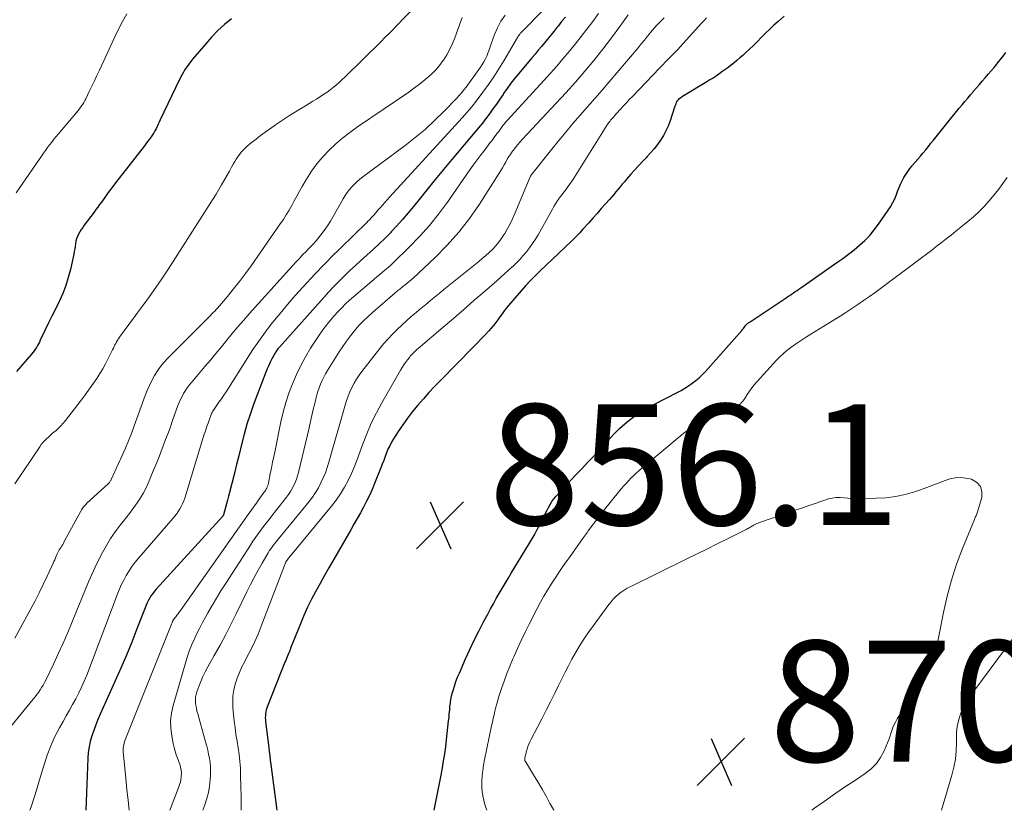
# Model space of a CAD drawing. Units: feet. Extents: x 2049992 to 2055000, y 550000 to 555000.
# Drawn here: x 2052183 to 2052346, y 550000 to 550131 of the extents above; entities that cross this region are included whole.
import ezdxf

# ---------------------------------------------------------------- set-up
doc = ezdxf.new("R2010")
doc.units = ezdxf.units.FT
doc.header["$LTSCALE"] = 100
doc.header["$MEASUREMENT"] = 0
for name, color, linetype, lineweight in [('CONTOUR INDEX', 32, 'Continuous', 25), ('CONTOUR INTERMEDIATE', 40, 'Continuous', 15), ('SPOT ELEVATION', 7, 'Continuous', 15)]:
    doc.layers.add(name, color=color, linetype=linetype, lineweight=lineweight)
doc.styles.add('slant', font='romans.shx', dxfattribs={"oblique": 14.999978})

# ---------------------------------------------------------------- blocks, each defined once
blk = doc.blocks.new('SPOT')
at = {"layer": 'SPOT ELEVATION', "lineweight": 25}
for p, q in [((-3.95, -3.95), (3.86, 3.85)), ((-1.67, 3.81), (1.74, -3.97))]:
    blk.add_line(p, q, dxfattribs=at)

msp = doc.modelspace()

# ---------------------------------------------------------------- linework, layer by layer
at = {"layer": 'CONTOUR INDEX', "flags": 128}
for points, elevation in [([(2052218.35, 550131.09), (2052217.2, 550130.14), (2052216.1, 550129.15), (2052215.06, 550128.09), (2052214.07, 550126.98), (2052211.91, 550124.4), (2052211.28, 550123.59), (2052210.69, 550122.74), (2052210.17, 550121.86), (2052209.69, 550120.94), (2052206.54, 550114.35), (2052206.37, 550113.99), (2052206.2, 550113.63), (2052206.03, 550113.27), (2052205.85, 550112.9), (2052205.67, 550112.55), (2052205.47, 550112.2), (2052205.25, 550111.87), (2052205.02, 550111.54), (2052204.98, 550111.47), (2052204.71, 550111.12), (2052204.44, 550110.77), (2052204.18, 550110.42), (2052203.91, 550110.07), (2052199.74, 550104.71), (2052199.14, 550103.92), (2052198.54, 550103.13), (2052197.94, 550102.33), (2052197.36, 550101.53), (2052196.79, 550100.74), (2052196.49, 550100.33), (2052196.19, 550099.92), (2052195.88, 550099.51), (2052195.58, 550099.1), (2052193.95, 550096.91), (2052193.7, 550096.56), (2052193.46, 550096.2), (2052193.24, 550095.83), (2052193.03, 550095.46), (2052192.85, 550095.07), (2052192.69, 550094.67), (2052192.59, 550094.26), (2052192.51, 550093.84), (2052192.45, 550093.41), (2052192.38, 550092.98), (2052192.3, 550092.55), (2052192.22, 550092.13), (2052191.66, 550089.58), (2052191.32, 550088.24), (2052190.91, 550086.92), (2052190.41, 550085.63), (2052189.84, 550084.37), (2052189.74, 550084.17), (2052189.18, 550083.02), (2052188.61, 550081.87), (2052188.05, 550080.72), (2052187.5, 550079.57), (2052186.68, 550077.87), (2052186.53, 550077.57), (2052186.37, 550077.27), (2052186.21, 550076.97), (2052186.03, 550076.68), (2052185.85, 550076.39), (2052185.66, 550076.11), (2052185.46, 550075.84), (2052185.24, 550075.58), (2052182.76, 550072.68)], 900), ([(2052273.65, 550131.39), (2052273.02, 550130.65), (2052272.42, 550129.9), (2052272.22, 550129.66), (2052271.72, 550129.03), (2052271.21, 550128.39), (2052270.7, 550127.76), (2052270.18, 550127.13), (2052269.66, 550126.51), (2052269.14, 550125.89), (2052268.62, 550125.26), (2052268.1, 550124.64), (2052265.94, 550122.07), (2052265.27, 550121.25), (2052264.63, 550120.42), (2052264.01, 550119.57), (2052263.4, 550118.71), (2052263.32, 550118.58), (2052262.76, 550117.77), (2052262.21, 550116.97), (2052261.64, 550116.18), (2052261.07, 550115.39), (2052260.48, 550114.6), (2052259.89, 550113.83), (2052259.27, 550113.07), (2052258.65, 550112.32), (2052254.81, 550107.78), (2052253.43, 550106.15), (2052252.07, 550104.5), (2052250.73, 550102.84), (2052249.4, 550101.17), (2052248.5, 550100.03), (2052247.61, 550098.94), (2052246.69, 550097.87), (2052245.75, 550096.82), (2052244.78, 550095.8), (2052244.66, 550095.67), (2052243.72, 550094.73), (2052242.78, 550093.81), (2052241.81, 550092.91), (2052240.83, 550092.02), (2052240.71, 550091.92), (2052239.78, 550091.09), (2052238.86, 550090.26), (2052237.95, 550089.41), (2052237.05, 550088.55), (2052236.17, 550087.67), (2052235.3, 550086.78), (2052234.45, 550085.88), (2052233.61, 550084.96), (2052226.27, 550076.7), (2052226.15, 550076.56), (2052226.04, 550076.42), (2052225.93, 550076.28), (2052225.82, 550076.13), (2052225.79, 550076.09), (2052225.7, 550075.96), (2052225.62, 550075.82), (2052225.53, 550075.69), (2052225.46, 550075.55), (2052225.04, 550074.76), (2052224.77, 550074.23), (2052224.51, 550073.68), (2052224.27, 550073.13), (2052224.04, 550072.57), (2052222.57, 550068.83), (2052221.97, 550067.21), (2052221.41, 550065.59), (2052220.91, 550063.94), (2052220.45, 550062.29), (2052220.02, 550060.62), (2052219.59, 550058.95), (2052219.17, 550057.28), (2052218.76, 550055.61), (2052218.02, 550052.63), (2052217.87, 550052.01), (2052217.71, 550051.39), (2052217.54, 550050.77), (2052217.36, 550050.16), (2052217.02, 550048.97), (2052217.01, 550048.95), (2052217.01, 550048.93), (2052217, 550048.91), (2052216.99, 550048.89), (2052216.94, 550048.81), (2052216.93, 550048.79), (2052216.91, 550048.77), (2052216.9, 550048.75), (2052216.89, 550048.74), (2052205.89, 550036.64), (2052205.6, 550036.3), (2052205.32, 550035.94), (2052205.06, 550035.57), (2052204.81, 550035.19), (2052204.59, 550034.8), (2052204.38, 550034.39), (2052204.2, 550033.98), (2052204.02, 550033.56), (2052202.68, 550030.04), (2052201.82, 550027.87), (2052200.94, 550025.7), (2052200.02, 550023.55), (2052199.08, 550021.42), (2052196.59, 550015.9), (2052196.21, 550015.02), (2052195.85, 550014.14), (2052195.52, 550013.24), (2052195.22, 550012.34), (2052194.96, 550011.42), (2052194.76, 550010.5), (2052194.63, 550009.56), (2052194.56, 550008.61), (2052194.23, 550000)], 880), ([(2052309.86, 550131.53), (2052308.88, 550130.67), (2052308.18, 550130.04), (2052307.48, 550129.39), (2052306.8, 550128.73), (2052306.13, 550128.05), (2052306.08, 550128), (2052305.44, 550127.34), (2052304.78, 550126.69), (2052304.12, 550126.05), (2052303.44, 550125.43), (2052303.02, 550125.04), (2052302.54, 550124.62), (2052302.06, 550124.2), (2052301.57, 550123.8), (2052301.07, 550123.41), (2052301, 550123.35), (2052300.52, 550123), (2052300.05, 550122.64), (2052299.56, 550122.3), (2052299.08, 550121.96), (2052298.59, 550121.62), (2052298.09, 550121.3), (2052297.59, 550120.98), (2052297.08, 550120.67), (2052293.04, 550118.22), (2052292.89, 550118.13), (2052292.74, 550118.03), (2052292.6, 550117.93), (2052292.45, 550117.83), (2052292.32, 550117.71), (2052292.2, 550117.59), (2052292.11, 550117.44), (2052292.03, 550117.29), (2052292.01, 550117.23), (2052291.93, 550117.04), (2052291.86, 550116.85), (2052291.79, 550116.65), (2052291.72, 550116.46), (2052290.98, 550114.18), (2052290.66, 550113.35), (2052290.3, 550112.53), (2052289.88, 550111.76), (2052289.41, 550111), (2052288.88, 550110.27), (2052288.34, 550109.57), (2052287.75, 550108.89), (2052287.15, 550108.23), (2052287, 550108.07), (2052286.36, 550107.4), (2052285.73, 550106.73), (2052285.11, 550106.04), (2052284.49, 550105.35), (2052283.78, 550104.54), (2052283.42, 550104.12), (2052283.07, 550103.71), (2052282.71, 550103.29), (2052282.37, 550102.86), (2052282.02, 550102.44), (2052281.66, 550102.02), (2052281.31, 550101.6), (2052280.94, 550101.19), (2052280.29, 550100.45), (2052279.59, 550099.67), (2052278.9, 550098.88), (2052278.2, 550098.1), (2052277.51, 550097.32), (2052276.49, 550096.18), (2052276.27, 550095.93), (2052276.04, 550095.68), (2052275.81, 550095.43), (2052275.58, 550095.19), (2052275.34, 550094.95), (2052275.1, 550094.71), (2052274.86, 550094.48), (2052274.62, 550094.24), (2052269.39, 550089.28), (2052268.6, 550088.5), (2052267.81, 550087.71), (2052267.06, 550086.88), (2052266.32, 550086.05), (2052264.24, 550083.63), (2052263.86, 550083.17), (2052263.5, 550082.71), (2052263.15, 550082.23), (2052262.81, 550081.74), (2052262.8, 550081.72), (2052262.46, 550081.25), (2052262.12, 550080.78), (2052261.75, 550080.33), (2052261.37, 550079.89), (2052260.94, 550079.41), (2052260.33, 550078.75), (2052259.71, 550078.09), (2052259.08, 550077.43), (2052258.45, 550076.78), (2052252.95, 550071.19), (2052251.99, 550070.2), (2052251.05, 550069.19), (2052250.13, 550068.17), (2052249.22, 550067.13), (2052249.2, 550067.11), (2052248.33, 550066.06), (2052247.49, 550064.98), (2052246.7, 550063.87), (2052245.94, 550062.73), (2052245.18, 550061.53), (2052244.84, 550060.97), (2052244.54, 550060.4), (2052244.26, 550059.81), (2052244.02, 550059.2), (2052243.79, 550058.59), (2052243.56, 550057.97), (2052243.32, 550057.36), (2052243.09, 550056.75), (2052242.05, 550054.13), (2052241.64, 550053.13), (2052241.2, 550052.15), (2052240.72, 550051.18), (2052240.21, 550050.23), (2052239.69, 550049.29), (2052239.16, 550048.34), (2052238.62, 550047.41), (2052238.09, 550046.47), (2052235.23, 550041.48), (2052234.49, 550040.19), (2052233.75, 550038.89), (2052233.02, 550037.59), (2052232.3, 550036.29), (2052231.61, 550034.97), (2052230.95, 550033.63), (2052230.33, 550032.28), (2052229.76, 550030.9), (2052228.14, 550026.87), (2052228.11, 550026.77), (2052228.07, 550026.67), (2052228.04, 550026.57), (2052228, 550026.47), (2052227.97, 550026.37), (2052227.94, 550026.27), (2052227.9, 550026.17), (2052227.86, 550026.07), (2052227.69, 550025.69), (2052227.57, 550025.4), (2052227.44, 550025.12), (2052227.32, 550024.83), (2052227.2, 550024.54), (2052224.29, 550017.25), (2052224.18, 550016.94), (2052224.08, 550016.62), (2052224.02, 550016.3), (2052223.97, 550015.97), (2052223.95, 550015.63), (2052223.94, 550015.3), (2052223.96, 550014.97), (2052223.99, 550014.64), (2052224.51, 550010.42), (2052224.6, 550009.72), (2052224.68, 550009.01), (2052224.77, 550008.31), (2052224.86, 550007.6), (2052225.84, 550000)], 860), ([(2052251.92, 550000), (2052252.63, 550003.63), (2052252.73, 550004.18), (2052252.84, 550004.73), (2052252.95, 550005.28), (2052253.05, 550005.83), (2052253.28, 550007.03), (2052253.48, 550008.18), (2052253.67, 550009.34), (2052253.83, 550010.5), (2052253.97, 550011.66), (2052254.3, 550014.8), (2052254.37, 550015.4), (2052254.42, 550015.99), (2052254.48, 550016.59), (2052254.53, 550017.19), (2052254.59, 550017.78), (2052254.68, 550018.37), (2052254.8, 550018.96), (2052254.95, 550019.54), (2052255.04, 550019.86), (2052255.26, 550020.59), (2052255.5, 550021.32), (2052255.78, 550022.03), (2052256.08, 550022.74), (2052257.12, 550025.08), (2052257.83, 550026.63), (2052258.56, 550028.17), (2052259.32, 550029.69), (2052260.1, 550031.21), (2052260.78, 550032.49), (2052261.24, 550033.35), (2052261.71, 550034.21), (2052262.18, 550035.06), (2052262.66, 550035.91), (2052263.15, 550036.75), (2052263.65, 550037.59), (2052264.15, 550038.42), (2052264.65, 550039.26), (2052267.54, 550043.96), (2052268.04, 550044.8), (2052268.53, 550045.64), (2052268.99, 550046.5), (2052269.44, 550047.37), (2052269.79, 550048.08), (2052270.05, 550048.6), (2052270.31, 550049.12), (2052270.57, 550049.63), (2052270.82, 550050.15), (2052271.1, 550050.66), (2052271.41, 550051.15), (2052271.75, 550051.61), (2052272.12, 550052.05), (2052272.66, 550052.65), (2052273.32, 550053.37), (2052273.98, 550054.09), (2052274.66, 550054.8), (2052275.33, 550055.51), (2052276.32, 550056.53), (2052277.38, 550057.64), (2052278.44, 550058.76), (2052279.48, 550059.9), (2052280.51, 550061.04), (2052280.98, 550061.58), (2052281.79, 550062.43), (2052282.63, 550063.26), (2052283.51, 550064.03), (2052284.43, 550064.77), (2052285.38, 550065.46), (2052286.36, 550066.12), (2052287.37, 550066.72), (2052288.41, 550067.28), (2052292.13, 550069.19), (2052292.79, 550069.54), (2052293.43, 550069.91), (2052294.05, 550070.31), (2052294.66, 550070.73), (2052295.24, 550071.18), (2052295.81, 550071.66), (2052296.34, 550072.17), (2052296.84, 550072.71), (2052302.85, 550079.48), (2052302.99, 550079.64), (2052303.12, 550079.81), (2052303.25, 550079.97), (2052303.37, 550080.14), (2052303.51, 550080.34), (2052303.56, 550080.41), (2052303.61, 550080.48), (2052303.67, 550080.54), (2052303.73, 550080.6), (2052303.8, 550080.66), (2052303.87, 550080.71), (2052303.94, 550080.76), (2052304.02, 550080.8), (2052304.05, 550080.82), (2052304.15, 550080.88), (2052304.24, 550080.93), (2052304.34, 550080.99), (2052304.43, 550081.05), (2052310.2, 550084.88), (2052310.5, 550085.09), (2052310.81, 550085.29), (2052311.11, 550085.5), (2052311.41, 550085.7), (2052311.71, 550085.91), (2052312.01, 550086.12), (2052312.31, 550086.33), (2052312.61, 550086.54), (2052318.62, 550090.73), (2052319.58, 550091.41), (2052320.53, 550092.12), (2052321.45, 550092.85), (2052322.36, 550093.61), (2052323.23, 550094.4), (2052324.05, 550095.24), (2052324.8, 550096.14), (2052325.51, 550097.08), (2052327.01, 550099.23), (2052327.46, 550099.94), (2052327.87, 550100.66), (2052328.23, 550101.41), (2052328.54, 550102.19), (2052328.71, 550102.64), (2052328.93, 550103.19), (2052329.16, 550103.74), (2052329.42, 550104.28), (2052329.7, 550104.81), (2052330.01, 550105.32), (2052330.33, 550105.82), (2052330.69, 550106.3), (2052331.07, 550106.76), (2052331.15, 550106.85), (2052331.58, 550107.35), (2052332.01, 550107.85), (2052332.43, 550108.35), (2052332.86, 550108.86), (2052332.88, 550108.89), (2052333.32, 550109.42), (2052333.75, 550109.95), (2052334.18, 550110.48), (2052334.61, 550111.01), (2052337.49, 550114.62), (2052337.95, 550115.19), (2052338.4, 550115.75), (2052338.87, 550116.31), (2052339.33, 550116.87), (2052339.8, 550117.43), (2052340.27, 550117.98), (2052340.74, 550118.53), (2052341.21, 550119.08), (2052341.23, 550119.1), (2052341.72, 550119.66), (2052342.21, 550120.22), (2052342.69, 550120.78), (2052343.18, 550121.34), (2052343.67, 550121.91), (2052344.15, 550122.47), (2052344.63, 550123.05), (2052345.1, 550123.62), (2052345.15, 550123.68), (2052345.64, 550124.29), (2052346.13, 550124.9), (2052346.61, 550125.52)], 860)]:
    msp.add_lwpolyline(points, dxfattribs=dict(at, elevation=elevation))
at = {"layer": 'CONTOUR INTERMEDIATE', "flags": 128}
for points, elevation in [([(2052252.35, 550136.92), (2052245.63, 550129.89), (2052245.01, 550129.25), (2052244.39, 550128.62), (2052243.76, 550127.99), (2052243.13, 550127.36), (2052237.15, 550121.47), (2052236.68, 550121.03), (2052236.21, 550120.59), (2052235.71, 550120.17), (2052235.21, 550119.76), (2052234.7, 550119.36), (2052234.18, 550118.98), (2052233.64, 550118.61), (2052233.1, 550118.26), (2052233, 550118.2), (2052232.4, 550117.82), (2052231.8, 550117.45), (2052231.19, 550117.08), (2052230.59, 550116.71), (2052228.13, 550115.19), (2052227.28, 550114.65), (2052226.44, 550114.1), (2052225.61, 550113.53), (2052224.78, 550112.96), (2052224.68, 550112.88), (2052223.92, 550112.32), (2052223.16, 550111.76), (2052222.41, 550111.18), (2052221.67, 550110.59), (2052220.94, 550110.01), (2052220.59, 550109.69), (2052220.25, 550109.37), (2052219.94, 550109.01), (2052219.65, 550108.64), (2052219.37, 550108.25), (2052219.11, 550107.86), (2052218.87, 550107.45), (2052218.63, 550107.04), (2052218.36, 550106.53), (2052217.99, 550105.87), (2052217.62, 550105.2), (2052217.24, 550104.53), (2052216.86, 550103.87), (2052216.71, 550103.62), (2052216.25, 550102.84), (2052215.78, 550102.06), (2052215.3, 550101.29), (2052214.82, 550100.52), (2052207.78, 550089.53), (2052206.8, 550088.05), (2052205.81, 550086.58), (2052204.78, 550085.13), (2052203.73, 550083.7), (2052202.7, 550082.33), (2052202.15, 550081.59), (2052201.61, 550080.85), (2052201.06, 550080.11), (2052200.52, 550079.36), (2052199.78, 550078.35), (2052199.61, 550078.11), (2052199.45, 550077.86), (2052199.31, 550077.61), (2052199.17, 550077.35), (2052199.04, 550077.08), (2052198.91, 550076.82), (2052198.78, 550076.56), (2052198.65, 550076.29), (2052197.94, 550074.83), (2052197.5, 550073.98), (2052197.05, 550073.15), (2052196.56, 550072.34), (2052196.04, 550071.54), (2052195.5, 550070.76), (2052194.96, 550069.98), (2052194.39, 550069.22), (2052193.82, 550068.46), (2052190.84, 550064.56), (2052190.47, 550064.11), (2052190.08, 550063.67), (2052189.66, 550063.26), (2052189.23, 550062.87), (2052188.99, 550062.67), (2052188.67, 550062.39), (2052188.34, 550062.1), (2052188.02, 550061.82), (2052187.71, 550061.52), (2052187.4, 550061.22), (2052187.12, 550060.9), (2052186.85, 550060.57), (2052186.6, 550060.22), (2052182.46, 550054.09)], 896), ([(2052273.8, 550136.52), (2052266.3, 550128.83), (2052266.28, 550128.81), (2052266.26, 550128.79), (2052266.25, 550128.78), (2052266.23, 550128.76), (2052266.17, 550128.68), (2052266.07, 550128.56), (2052266.04, 550128.53), (2052266.03, 550128.51), (2052266.02, 550128.5), (2052265.93, 550128.36), (2052265.87, 550128.28), (2052265.82, 550128.2), (2052265.77, 550128.11), (2052265.71, 550128.03), (2052263.44, 550124.16), (2052262.62, 550122.82), (2052261.78, 550121.5), (2052260.9, 550120.21), (2052259.99, 550118.93), (2052259.05, 550117.69), (2052258.07, 550116.46), (2052257.06, 550115.27), (2052256.02, 550114.09), (2052244.53, 550101.54), (2052244.14, 550101.1), (2052243.75, 550100.67), (2052243.36, 550100.23), (2052242.97, 550099.79), (2052242.66, 550099.44), (2052242.43, 550099.18), (2052242.2, 550098.92), (2052241.96, 550098.65), (2052241.73, 550098.39), (2052241.49, 550098.13), (2052241.25, 550097.88), (2052241, 550097.62), (2052240.75, 550097.38), (2052236.46, 550093.18), (2052235.91, 550092.64), (2052235.37, 550092.1), (2052234.82, 550091.56), (2052234.28, 550091.02), (2052233.75, 550090.47), (2052233.21, 550089.92), (2052232.69, 550089.37), (2052232.16, 550088.81), (2052230.19, 550086.69), (2052228.89, 550085.25), (2052227.62, 550083.8), (2052226.38, 550082.31), (2052225.16, 550080.81), (2052225.09, 550080.72), (2052223.95, 550079.23), (2052222.85, 550077.71), (2052221.79, 550076.16), (2052220.77, 550074.59), (2052217.84, 550069.94), (2052217.46, 550069.34), (2052217.07, 550068.75), (2052216.67, 550068.17), (2052216.27, 550067.59), (2052215.67, 550066.76), (2052215.56, 550066.6), (2052215.45, 550066.43), (2052215.35, 550066.27), (2052215.24, 550066.1), (2052215.15, 550065.92), (2052215.06, 550065.75), (2052214.98, 550065.56), (2052214.91, 550065.38), (2052214.59, 550064.48), (2052214.46, 550064.12), (2052214.33, 550063.76), (2052214.21, 550063.4), (2052214.08, 550063.03), (2052213.96, 550062.67), (2052213.84, 550062.31), (2052213.72, 550061.94), (2052213.61, 550061.58), (2052210.6, 550051.71), (2052210.44, 550051.24), (2052210.25, 550050.79), (2052210.03, 550050.34), (2052209.79, 550049.91), (2052209.52, 550049.49), (2052209.24, 550049.08), (2052208.93, 550048.69), (2052208.62, 550048.31), (2052202.98, 550041.82), (2052202.41, 550041.13), (2052201.88, 550040.42), (2052201.38, 550039.68), (2052200.92, 550038.92), (2052200.5, 550038.13), (2052200.1, 550037.33), (2052199.74, 550036.52), (2052199.4, 550035.69), (2052194.36, 550022.39), (2052193.96, 550021.39), (2052193.52, 550020.41), (2052193.05, 550019.44), (2052192.54, 550018.49), (2052192.02, 550017.55), (2052191.5, 550016.61), (2052190.97, 550015.66), (2052190.45, 550014.72), (2052189.87, 550013.68), (2052189.11, 550012.2), (2052188.42, 550010.69), (2052187.83, 550009.14), (2052187.3, 550007.56), (2052187.04, 550006.68), (2052186.43, 550004.64), (2052185.81, 550002.6), (2052185.16, 550000.57), (2052184.97, 550000)], 884), ([(2052263.66, 550131.73), (2052262.97, 550130.72), (2052262.4, 550129.63), (2052261.92, 550128.49), (2052261.37, 550126.94), (2052261.19, 550126.44), (2052261, 550125.94), (2052260.81, 550125.44), (2052260.61, 550124.94), (2052260.39, 550124.45), (2052260.15, 550123.98), (2052259.88, 550123.53), (2052259.58, 550123.08), (2052257.21, 550119.81), (2052256.84, 550119.32), (2052256.46, 550118.85), (2052256.06, 550118.39), (2052255.64, 550117.94), (2052253.51, 550115.74), (2052251.99, 550114.24), (2052250.42, 550112.79), (2052248.78, 550111.42), (2052247.09, 550110.1), (2052240.08, 550104.91), (2052239.6, 550104.53), (2052239.13, 550104.13), (2052238.69, 550103.71), (2052238.26, 550103.27), (2052237.87, 550102.81), (2052237.49, 550102.33), (2052237.15, 550101.83), (2052236.84, 550101.3), (2052235.19, 550098.35), (2052234.72, 550097.56), (2052234.22, 550096.79), (2052233.69, 550096.04), (2052233.13, 550095.32), (2052232.34, 550094.35), (2052232.15, 550094.12), (2052231.96, 550093.9), (2052231.76, 550093.68), (2052231.56, 550093.47), (2052231.35, 550093.26), (2052231.15, 550093.05), (2052230.94, 550092.84), (2052230.74, 550092.63), (2052230.07, 550091.93), (2052229.54, 550091.37), (2052229.01, 550090.8), (2052228.48, 550090.23), (2052227.96, 550089.66), (2052221.28, 550082.21), (2052220.33, 550081.14), (2052219.4, 550080.06), (2052218.48, 550078.97), (2052217.58, 550077.87), (2052216.67, 550076.77), (2052215.77, 550075.67), (2052214.85, 550074.57), (2052213.93, 550073.49), (2052211.7, 550070.87), (2052211.35, 550070.43), (2052211.01, 550069.99), (2052210.71, 550069.53), (2052210.42, 550069.05), (2052210.15, 550068.56), (2052209.9, 550068.07), (2052209.68, 550067.56), (2052209.48, 550067.04), (2052208.6, 550064.58), (2052208.22, 550063.53), (2052207.83, 550062.47), (2052207.44, 550061.42), (2052207.05, 550060.38), (2052206.65, 550059.33), (2052206.24, 550058.29), (2052205.82, 550057.25), (2052205.39, 550056.21), (2052204.6, 550054.32), (2052204.2, 550053.44), (2052203.76, 550052.58), (2052203.27, 550051.75), (2052202.74, 550050.94), (2052202.17, 550050.15), (2052201.6, 550049.37), (2052201.01, 550048.6), (2052200.41, 550047.83), (2052199.92, 550047.22), (2052199.1, 550046.14), (2052198.33, 550045.04), (2052197.63, 550043.89), (2052196.96, 550042.72), (2052196.35, 550041.52), (2052195.76, 550040.3), (2052195.2, 550039.07), (2052194.67, 550037.83), (2052191.96, 550031.23), (2052191.22, 550029.45), (2052190.45, 550027.69), (2052189.65, 550025.93), (2052188.84, 550024.19), (2052187.59, 550021.57), (2052187.38, 550021.15), (2052187.15, 550020.73), (2052186.9, 550020.33), (2052186.65, 550019.93), (2052186.37, 550019.54), (2052186.1, 550019.16), (2052185.81, 550018.78), (2052185.51, 550018.41), (2052179.75, 550011.46)], 888), ([(2052256.56, 550131.3), (2052256.32, 550130.7), (2052255.34, 550127.97), (2052254.95, 550127), (2052254.51, 550126.06), (2052254, 550125.16), (2052253.45, 550124.28), (2052253.36, 550124.15), (2052252.78, 550123.38), (2052252.16, 550122.64), (2052251.49, 550121.96), (2052250.77, 550121.31), (2052250.02, 550120.71), (2052249.26, 550120.11), (2052248.48, 550119.54), (2052247.69, 550118.98), (2052239.2, 550113.19), (2052237.96, 550112.3), (2052236.76, 550111.37), (2052235.61, 550110.37), (2052234.5, 550109.34), (2052233.46, 550108.23), (2052232.48, 550107.08), (2052231.6, 550105.85), (2052230.79, 550104.57), (2052230.06, 550103.32), (2052229.61, 550102.54), (2052229.17, 550101.75), (2052228.74, 550100.97), (2052228.31, 550100.18), (2052227.87, 550099.39), (2052227.42, 550098.62), (2052226.93, 550097.86), (2052226.43, 550097.12), (2052221.6, 550090.21), (2052220.65, 550088.91), (2052219.69, 550087.62), (2052218.68, 550086.37), (2052217.66, 550085.13), (2052216, 550083.19), (2052215.78, 550082.94), (2052215.56, 550082.69), (2052215.33, 550082.45), (2052215.1, 550082.21), (2052214.86, 550081.97), (2052214.63, 550081.73), (2052214.39, 550081.49), (2052214.15, 550081.26), (2052207.8, 550074.9), (2052207.18, 550074.22), (2052206.6, 550073.52), (2052206.07, 550072.78), (2052205.59, 550072.01), (2052205.15, 550071.2), (2052204.74, 550070.38), (2052204.38, 550069.55), (2052204.05, 550068.69), (2052202.25, 550063.66), (2052201.79, 550062.43), (2052201.31, 550061.21), (2052200.8, 550059.99), (2052200.26, 550058.79), (2052198.44, 550054.81), (2052198.39, 550054.71), (2052198.33, 550054.61), (2052198.27, 550054.51), (2052198.21, 550054.41), (2052198.14, 550054.32), (2052198.07, 550054.23), (2052198, 550054.15), (2052197.92, 550054.07), (2052194.4, 550050.85), (2052194.25, 550050.71), (2052194.11, 550050.56), (2052193.98, 550050.41), (2052193.85, 550050.25), (2052193.73, 550050.09), (2052193.62, 550049.92), (2052193.51, 550049.75), (2052193.41, 550049.57), (2052190.66, 550044.51), (2052190.53, 550044.27), (2052190.4, 550044.04), (2052190.26, 550043.81), (2052190.12, 550043.59), (2052189.96, 550043.35), (2052189.89, 550043.24), (2052189.83, 550043.14), (2052189.76, 550043.03), (2052189.7, 550042.93), (2052189.64, 550042.82), (2052189.58, 550042.71), (2052189.52, 550042.6), (2052189.47, 550042.48), (2052189.32, 550042.11), (2052189.19, 550041.81), (2052189.06, 550041.51), (2052188.93, 550041.21), (2052188.79, 550040.91), (2052187.8, 550038.77), (2052187.15, 550037.4), (2052186.49, 550036.05), (2052185.81, 550034.7), (2052185.1, 550033.36), (2052182.49, 550028.49)], 892), ([(2052201, 550131.91), (2052200.29, 550130.67), (2052199.63, 550129.41), (2052199, 550128.13), (2052196.46, 550122.62), (2052196.05, 550121.73), (2052195.63, 550120.83), (2052195.21, 550119.94), (2052194.78, 550119.04), (2052194.22, 550117.86), (2052194.07, 550117.57), (2052193.9, 550117.27), (2052193.73, 550116.99), (2052193.55, 550116.72), (2052193.35, 550116.45), (2052193.15, 550116.18), (2052192.95, 550115.92), (2052192.74, 550115.66), (2052189.68, 550112.04), (2052189.31, 550111.6), (2052188.94, 550111.15), (2052188.58, 550110.69), (2052188.23, 550110.24), (2052187.88, 550109.77), (2052187.54, 550109.31), (2052187.21, 550108.84), (2052186.87, 550108.36), (2052183.28, 550103.19), (2052182.67, 550102.3)], 904), ([(2052279.14, 550131.96), (2052278.18, 550130.67), (2052277.22, 550129.41), (2052276.25, 550128.15), (2052275.26, 550126.91), (2052274.26, 550125.68), (2052273.24, 550124.47), (2052272.21, 550123.27), (2052271.16, 550122.08), (2052270.09, 550120.9), (2052264.04, 550114.31), (2052263.78, 550114.02), (2052263.53, 550113.72), (2052263.29, 550113.41), (2052263.05, 550113.1), (2052262.82, 550112.77), (2052262.6, 550112.46), (2052262.37, 550112.15), (2052262.14, 550111.84), (2052261.91, 550111.53), (2052261.68, 550111.22), (2052261.45, 550110.92), (2052261.21, 550110.61), (2052260.34, 550109.48), (2052259.67, 550108.61), (2052259.01, 550107.73), (2052258.37, 550106.84), (2052257.73, 550105.94), (2052254.1, 550100.74), (2052252.64, 550098.77), (2052251.12, 550096.87), (2052249.49, 550095.06), (2052247.79, 550093.3), (2052245.15, 550090.72), (2052244.71, 550090.31), (2052244.27, 550089.91), (2052243.82, 550089.52), (2052243.35, 550089.14), (2052242.89, 550088.77), (2052242.42, 550088.39), (2052241.96, 550088), (2052241.51, 550087.62), (2052238.56, 550085.08), (2052237.88, 550084.48), (2052237.23, 550083.87), (2052236.59, 550083.22), (2052235.98, 550082.56), (2052235.37, 550081.89), (2052234.49, 550080.85), (2052233.64, 550079.8), (2052232.85, 550078.7), (2052232.1, 550077.57), (2052231.44, 550076.54), (2052230.6, 550075.12), (2052229.8, 550073.67), (2052229.09, 550072.18), (2052228.43, 550070.67), (2052227.85, 550069.12), (2052227.34, 550067.55), (2052226.9, 550065.96), (2052226.53, 550064.35), (2052225.56, 550059.59), (2052225.36, 550058.62), (2052225.16, 550057.65), (2052224.96, 550056.68), (2052224.76, 550055.71), (2052224.45, 550054.2), (2052224.4, 550053.99), (2052224.34, 550053.78), (2052224.26, 550053.57), (2052224.17, 550053.37), (2052224.07, 550053.18), (2052223.96, 550052.99), (2052223.84, 550052.8), (2052223.72, 550052.62), (2052223.22, 550051.94), (2052222.84, 550051.42), (2052222.47, 550050.89), (2052222.09, 550050.37), (2052221.72, 550049.84), (2052221.13, 550049.01), (2052220.46, 550048.06), (2052219.79, 550047.12), (2052219.13, 550046.17), (2052218.46, 550045.23), (2052209.89, 550033.1), (2052209.7, 550032.83), (2052209.51, 550032.57), (2052209.31, 550032.31), (2052209.11, 550032.05), (2052208.71, 550031.53), (2052208.66, 550031.46), (2052208.58, 550031.25), (2052208.54, 550031.14), (2052208.5, 550031.04), (2052208.46, 550030.94), (2052208.42, 550030.83), (2052200.83, 550011.95), (2052200.73, 550011.68), (2052200.64, 550011.41), (2052200.56, 550011.14), (2052200.49, 550010.86), (2052200.44, 550010.58), (2052200.4, 550010.3), (2052200.4, 550010.01), (2052200.41, 550009.73), (2052200.85, 550005.27), (2052201.03, 550003.44), (2052201.22, 550001.61), (2052201.4, 550000)], 876), ([(2052284.03, 550131.75), (2052282.67, 550129.83), (2052281.28, 550127.93), (2052279.83, 550126.06), (2052278.36, 550124.22), (2052276.84, 550122.42), (2052275.3, 550120.63), (2052273.72, 550118.87), (2052272.13, 550117.13), (2052266.56, 550111.18), (2052266.15, 550110.73), (2052265.75, 550110.27), (2052265.36, 550109.79), (2052264.99, 550109.31), (2052264.89, 550109.18), (2052264.58, 550108.75), (2052264.29, 550108.31), (2052264.01, 550107.85), (2052263.76, 550107.38), (2052263.5, 550106.91), (2052263.24, 550106.44), (2052262.97, 550105.98), (2052262.69, 550105.53), (2052259.43, 550100.43), (2052257.78, 550098.04), (2052256.01, 550095.75), (2052254.08, 550093.6), (2052252.04, 550091.54), (2052248.42, 550088.17), (2052248.09, 550087.88), (2052247.76, 550087.58), (2052247.42, 550087.3), (2052247.08, 550087.02), (2052246.71, 550086.74), (2052246.55, 550086.61), (2052246.39, 550086.48), (2052246.22, 550086.35), (2052246.06, 550086.22), (2052245.9, 550086.09), (2052245.74, 550085.95), (2052245.58, 550085.82), (2052245.42, 550085.68), (2052241.69, 550082.48), (2052240.9, 550081.76), (2052240.13, 550081.02), (2052239.4, 550080.23), (2052238.7, 550079.43), (2052238.03, 550078.59), (2052237.38, 550077.73), (2052236.78, 550076.85), (2052236.19, 550075.95), (2052234.27, 550072.84), (2052233.94, 550072.3), (2052233.64, 550071.74), (2052233.36, 550071.17), (2052233.1, 550070.59), (2052232.87, 550070), (2052232.66, 550069.4), (2052232.48, 550068.8), (2052232.32, 550068.18), (2052232.13, 550067.41), (2052231.89, 550066.4), (2052231.66, 550065.39), (2052231.42, 550064.38), (2052231.18, 550063.38), (2052229.43, 550055.93), (2052229.28, 550055.38), (2052229.11, 550054.84), (2052228.9, 550054.31), (2052228.67, 550053.8), (2052228.4, 550053.29), (2052228.11, 550052.8), (2052227.8, 550052.33), (2052227.46, 550051.87), (2052225.03, 550048.78), (2052224.57, 550048.19), (2052224.11, 550047.59), (2052223.65, 550047), (2052223.2, 550046.4), (2052222.75, 550045.79), (2052222.31, 550045.18), (2052221.89, 550044.56), (2052221.48, 550043.94), (2052217.33, 550037.52), (2052216.58, 550036.33), (2052215.84, 550035.13), (2052215.13, 550033.91), (2052214.43, 550032.69), (2052214.05, 550032), (2052213.56, 550031.11), (2052213.09, 550030.21), (2052212.63, 550029.3), (2052212.19, 550028.38), (2052211.78, 550027.46), (2052211.4, 550026.51), (2052211.06, 550025.56), (2052210.76, 550024.59), (2052208.66, 550017.35), (2052208.39, 550016.11), (2052208.25, 550014.85), (2052208.28, 550013.6), (2052208.44, 550012.33), (2052208.69, 550011.05), (2052208.83, 550010.43), (2052208.99, 550009.81), (2052209.19, 550009.2), (2052209.41, 550008.61), (2052209.67, 550007.93), (2052209.77, 550007.67), (2052209.85, 550007.41), (2052209.92, 550007.14), (2052209.98, 550006.87), (2052210.01, 550006.6), (2052210.04, 550006.33), (2052210.04, 550006.06), (2052210.03, 550005.78), (2052210.01, 550005.49), (2052209.95, 550005.07), (2052209.88, 550004.66), (2052209.76, 550004.26), (2052209.62, 550003.87), (2052208.78, 550001.75), (2052208.23, 550000.3), (2052208.13, 550000)], 872), ([(2052290.02, 550131.29), (2052289.43, 550130.71), (2052288.86, 550130.12), (2052288.31, 550129.5), (2052287.77, 550128.87), (2052287.25, 550128.23), (2052286.73, 550127.59), (2052286.2, 550126.96), (2052285.67, 550126.32), (2052280.9, 550120.67), (2052279.71, 550119.27), (2052278.52, 550117.88), (2052277.32, 550116.5), (2052276.1, 550115.12), (2052274.9, 550113.74), (2052273.7, 550112.35), (2052272.53, 550110.94), (2052271.38, 550109.51), (2052268.12, 550105.42), (2052268.03, 550105.3), (2052267.95, 550105.18), (2052267.88, 550105.05), (2052267.82, 550104.92), (2052265.25, 550098.84), (2052264.88, 550098), (2052264.48, 550097.17), (2052264.05, 550096.36), (2052263.6, 550095.56), (2052263.44, 550095.3), (2052263.03, 550094.66), (2052262.58, 550094.05), (2052262.09, 550093.47), (2052261.57, 550092.92), (2052261.01, 550092.4), (2052260.45, 550091.89), (2052259.87, 550091.39), (2052259.28, 550090.9), (2052253.81, 550086.48), (2052252.72, 550085.59), (2052251.62, 550084.7), (2052250.54, 550083.81), (2052249.45, 550082.91), (2052248.92, 550082.47), (2052248.11, 550081.78), (2052247.31, 550081.08), (2052246.53, 550080.37), (2052245.76, 550079.64), (2052245.01, 550078.88), (2052244.29, 550078.11), (2052243.59, 550077.31), (2052242.92, 550076.49), (2052239.95, 550072.69), (2052239.48, 550072.06), (2052239.05, 550071.41), (2052238.66, 550070.73), (2052238.29, 550070.04), (2052237.97, 550069.33), (2052237.67, 550068.6), (2052237.41, 550067.87), (2052237.18, 550067.12), (2052234.48, 550057.65), (2052234.2, 550056.77), (2052233.9, 550055.9), (2052233.54, 550055.05), (2052233.16, 550054.22), (2052232.73, 550053.41), (2052232.26, 550052.62), (2052231.74, 550051.87), (2052231.18, 550051.13), (2052226.14, 550044.99), (2052225.91, 550044.7), (2052225.69, 550044.42), (2052225.46, 550044.14), (2052225.24, 550043.85), (2052225.02, 550043.56), (2052224.81, 550043.27), (2052224.61, 550042.97), (2052224.42, 550042.66), (2052223.42, 550040.95), (2052222.75, 550039.78), (2052222.1, 550038.59), (2052221.48, 550037.4), (2052220.87, 550036.19), (2052219.17, 550032.65), (2052218.29, 550030.87), (2052217.39, 550029.11), (2052216.46, 550027.37), (2052215.5, 550025.64), (2052214.43, 550023.74), (2052214.01, 550022.96), (2052213.62, 550022.17), (2052213.26, 550021.36), (2052212.94, 550020.53), (2052212.61, 550019.65), (2052212.49, 550019.2), (2052212.4, 550018.75), (2052212.38, 550018.3), (2052212.39, 550017.83), (2052212.46, 550017.37), (2052212.53, 550016.91), (2052212.63, 550016.45), (2052212.75, 550016), (2052214.06, 550011.33), (2052214.24, 550010.65), (2052214.41, 550009.97), (2052214.55, 550009.29), (2052214.69, 550008.6), (2052214.79, 550007.91), (2052214.86, 550007.22), (2052214.87, 550006.52), (2052214.85, 550005.83), (2052214.8, 550005.08), (2052214.68, 550004.02), (2052214.51, 550002.96), (2052214.25, 550001.93), (2052213.94, 550000.91), (2052213.62, 550000)], 868), ([(2052297.03, 550131.24), (2052296.62, 550130.81), (2052296.21, 550130.37), (2052293.16, 550127.02), (2052292.68, 550126.5), (2052292.2, 550125.99), (2052291.71, 550125.48), (2052291.22, 550124.97), (2052290.72, 550124.46), (2052290.23, 550123.96), (2052289.73, 550123.45), (2052289.24, 550122.94), (2052284.73, 550118.26), (2052284.23, 550117.74), (2052283.74, 550117.21), (2052283.25, 550116.68), (2052282.77, 550116.15), (2052282.12, 550115.43), (2052281.96, 550115.25), (2052281.81, 550115.07), (2052281.65, 550114.89), (2052281.49, 550114.71), (2052281.34, 550114.53), (2052281.19, 550114.35), (2052281.04, 550114.16), (2052280.89, 550113.98), (2052280.8, 550113.86), (2052280.62, 550113.61), (2052280.44, 550113.36), (2052280.26, 550113.1), (2052280.1, 550112.84), (2052274.85, 550104.43), (2052274.59, 550104.04), (2052274.33, 550103.65), (2052274.05, 550103.26), (2052273.76, 550102.89), (2052273.47, 550102.51), (2052273.18, 550102.14), (2052272.9, 550101.75), (2052272.63, 550101.37), (2052272.58, 550101.3), (2052272.3, 550100.88), (2052272.02, 550100.45), (2052271.75, 550100.01), (2052271.5, 550099.57), (2052269.12, 550095.31), (2052268.68, 550094.58), (2052268.22, 550093.87), (2052267.72, 550093.19), (2052267.2, 550092.52), (2052266.64, 550091.88), (2052266.07, 550091.25), (2052265.47, 550090.64), (2052264.86, 550090.05), (2052264.85, 550090.03), (2052264.22, 550089.45), (2052263.58, 550088.86), (2052262.94, 550088.29), (2052262.29, 550087.72), (2052260.2, 550085.9), (2052258.5, 550084.43), (2052256.8, 550082.96), (2052255.09, 550081.49), (2052253.38, 550080.03), (2052249.26, 550076.51), (2052249.06, 550076.34), (2052248.87, 550076.16), (2052248.68, 550075.98), (2052248.49, 550075.8), (2052248.31, 550075.62), (2052248.13, 550075.42), (2052247.96, 550075.22), (2052247.8, 550075.02), (2052247.48, 550074.62), (2052247.18, 550074.2), (2052246.88, 550073.78), (2052246.6, 550073.34), (2052246.34, 550072.9), (2052243.25, 550067.51), (2052242.34, 550065.82), (2052241.49, 550064.1), (2052240.74, 550062.34), (2052240.05, 550060.55), (2052239.62, 550059.32), (2052239.18, 550058.13), (2052238.71, 550056.95), (2052238.2, 550055.79), (2052237.66, 550054.64), (2052237.07, 550053.52), (2052236.42, 550052.43), (2052235.7, 550051.4), (2052234.93, 550050.39), (2052228.13, 550042.16), (2052228.02, 550042.02), (2052227.91, 550041.89), (2052227.8, 550041.75), (2052227.69, 550041.61), (2052227.56, 550041.45), (2052227.52, 550041.39), (2052227.48, 550041.33), (2052227.44, 550041.27), (2052227.41, 550041.21), (2052227.37, 550041.15), (2052227.34, 550041.09), (2052227.31, 550041.02), (2052227.28, 550040.96), (2052227.26, 550040.9), (2052227.23, 550040.81), (2052227.19, 550040.72), (2052227.15, 550040.63), (2052227.12, 550040.53), (2052223.27, 550030.48), (2052222.74, 550029.17), (2052222.18, 550027.87), (2052221.56, 550026.6), (2052220.91, 550025.35), (2052220.53, 550024.65), (2052220.07, 550023.75), (2052219.65, 550022.83), (2052219.28, 550021.88), (2052218.96, 550020.92), (2052218.72, 550019.94), (2052218.57, 550018.95), (2052218.54, 550017.95), (2052218.58, 550016.95), (2052218.81, 550014.82), (2052218.95, 550013.7), (2052219.09, 550012.58), (2052219.26, 550011.46), (2052219.44, 550010.35), (2052219.6, 550009.23), (2052219.73, 550008.11), (2052219.81, 550006.99), (2052219.86, 550005.86), (2052219.9, 550003.84), (2052219.92, 550002.42), (2052219.93, 550001), (2052219.92, 550000)], 864), ([(2052260.62, 550000), (2052260.53, 550000.3), (2052260.32, 550000.99), (2052260.12, 550001.69), (2052259.95, 550002.4), (2052259.84, 550003.1), (2052259.79, 550003.82), (2052259.78, 550004.55), (2052259.8, 550004.85), (2052259.86, 550005.73), (2052259.95, 550006.61), (2052260.08, 550007.47), (2052260.24, 550008.34), (2052261.42, 550014.01), (2052261.55, 550014.62), (2052261.68, 550015.23), (2052261.82, 550015.84), (2052261.96, 550016.45), (2052262.11, 550017.06), (2052262.28, 550017.66), (2052262.45, 550018.26), (2052262.64, 550018.85), (2052263.08, 550020.16), (2052263.51, 550021.4), (2052263.96, 550022.64), (2052264.44, 550023.86), (2052264.94, 550025.07), (2052265.09, 550025.41), (2052265.7, 550026.78), (2052266.32, 550028.15), (2052266.98, 550029.5), (2052267.65, 550030.84), (2052268.98, 550033.44), (2052269.52, 550034.46), (2052270.09, 550035.48), (2052270.68, 550036.48), (2052271.3, 550037.47), (2052271.93, 550038.44), (2052272.58, 550039.41), (2052273.24, 550040.37), (2052273.9, 550041.32), (2052274.13, 550041.64), (2052274.91, 550042.75), (2052275.7, 550043.86), (2052276.49, 550044.96), (2052277.28, 550046.07), (2052277.43, 550046.28), (2052278.31, 550047.48), (2052279.21, 550048.67), (2052280.13, 550049.84), (2052281.07, 550051), (2052282.9, 550053.24), (2052283.29, 550053.69), (2052283.68, 550054.14), (2052284.08, 550054.57), (2052284.49, 550055), (2052284.91, 550055.42), (2052285.34, 550055.83), (2052285.78, 550056.23), (2052286.23, 550056.61), (2052292.98, 550062.25), (2052293.24, 550062.46), (2052293.49, 550062.66), (2052293.76, 550062.85), (2052294.02, 550063.03), (2052294.3, 550063.21), (2052294.57, 550063.38), (2052294.85, 550063.55), (2052295.14, 550063.71), (2052296.02, 550064.19), (2052296.75, 550064.58), (2052297.49, 550064.95), (2052298.25, 550065.3), (2052299.01, 550065.63), (2052301.64, 550066.74), (2052301.9, 550066.86), (2052302.15, 550067), (2052302.39, 550067.16), (2052302.62, 550067.34), (2052302.83, 550067.54), (2052303.02, 550067.76), (2052303.2, 550067.98), (2052303.36, 550068.22), (2052303.77, 550068.88), (2052304.14, 550069.44), (2052304.53, 550069.99), (2052304.95, 550070.51), (2052305.39, 550071.02), (2052308.62, 550074.54), (2052309.17, 550075.1), (2052309.74, 550075.65), (2052310.33, 550076.16), (2052310.95, 550076.65), (2052311.59, 550077.12), (2052312.23, 550077.57), (2052312.89, 550078), (2052313.56, 550078.43), (2052317.15, 550080.62), (2052318.14, 550081.24), (2052319.13, 550081.86), (2052320.11, 550082.48), (2052321.09, 550083.12), (2052322.06, 550083.77), (2052323.03, 550084.43), (2052323.98, 550085.1), (2052324.92, 550085.79), (2052332.59, 550091.5), (2052333.42, 550092.12), (2052334.25, 550092.74), (2052335.07, 550093.38), (2052335.89, 550094.01), (2052336.7, 550094.65), (2052337.52, 550095.29), (2052338.33, 550095.94), (2052339.13, 550096.59), (2052340.28, 550097.51), (2052341.21, 550098.31), (2052342.12, 550099.15), (2052342.97, 550100.03), (2052343.8, 550100.94), (2052344.59, 550101.89), (2052345.36, 550102.85), (2052346.1, 550103.83), (2052346.82, 550104.83)], 864), ([(2052271.74, 550000), (2052271.1, 550001.1), (2052271.09, 550001.12), (2052270.44, 550002.33), (2052269.77, 550003.52), (2052269.08, 550004.7), (2052268.37, 550005.88), (2052267.01, 550008.09), (2052266.98, 550008.15), (2052266.95, 550008.21), (2052266.93, 550008.28), (2052266.92, 550008.35), (2052266.91, 550008.42), (2052266.91, 550008.49), (2052266.92, 550008.56), (2052266.93, 550008.63), (2052266.98, 550008.89), (2052267.02, 550009.08), (2052267.07, 550009.28), (2052267.12, 550009.47), (2052267.17, 550009.66), (2052267.3, 550010.13), (2052267.44, 550010.55), (2052267.59, 550010.97), (2052267.77, 550011.37), (2052267.96, 550011.77), (2052269.02, 550013.77), (2052269.74, 550015.17), (2052270.47, 550016.57), (2052271.18, 550017.97), (2052271.88, 550019.38), (2052272.52, 550020.68), (2052273.07, 550021.77), (2052273.61, 550022.86), (2052274.17, 550023.95), (2052274.72, 550025.04), (2052275.3, 550026.11), (2052275.92, 550027.16), (2052276.58, 550028.18), (2052277.27, 550029.18), (2052280.84, 550034.09), (2052281.2, 550034.55), (2052281.58, 550034.98), (2052281.99, 550035.39), (2052282.42, 550035.78), (2052282.88, 550036.14), (2052283.36, 550036.47), (2052283.85, 550036.77), (2052284.36, 550037.04), (2052293.67, 550041.59), (2052295.38, 550042.43), (2052297.09, 550043.27), (2052298.8, 550044.12), (2052300.51, 550044.97), (2052303.6, 550046.52), (2052303.76, 550046.6), (2052303.91, 550046.68), (2052304.06, 550046.77), (2052304.21, 550046.86), (2052304.36, 550046.95), (2052304.51, 550047.04), (2052304.66, 550047.13), (2052304.81, 550047.22), (2052304.92, 550047.28), (2052305.13, 550047.39), (2052305.35, 550047.5), (2052305.57, 550047.59), (2052305.79, 550047.67), (2052316.59, 550051.37), (2052316.9, 550051.47), (2052317.21, 550051.57), (2052317.53, 550051.64), (2052317.85, 550051.71), (2052318.17, 550051.77), (2052318.5, 550051.8), (2052318.82, 550051.8), (2052319.15, 550051.79), (2052319.79, 550051.74), (2052320.44, 550051.7), (2052321.09, 550051.66), (2052321.73, 550051.65), (2052322.38, 550051.65), (2052325.11, 550051.69), (2052326.72, 550051.78), (2052328.32, 550051.98), (2052329.89, 550052.32), (2052331.44, 550052.76), (2052332.46, 550053.1), (2052333.49, 550053.46), (2052334.51, 550053.83), (2052335.52, 550054.22), (2052336.53, 550054.64), (2052337.54, 550054.95), (2052338.56, 550055.12), (2052339.59, 550055.08), (2052340.63, 550054.91), (2052340.91, 550054.83), (2052341.78, 550054.32), (2052342.39, 550053.66), (2052342.62, 550052.8), (2052342.6, 550051.8), (2052341.91, 550049.45), (2052341.85, 550049.28), (2052341.8, 550049.12), (2052341.73, 550048.96), (2052341.66, 550048.8), (2052341.58, 550048.64), (2052341.51, 550048.48)], 868), ([(2052341.51, 550048.48), (2052341.44, 550048.32), (2052341.38, 550048.16), (2052339.41, 550043.35), (2052338.44, 550040.76), (2052337.57, 550038.14), (2052336.86, 550035.48), (2052336.24, 550032.78), (2052334.8, 550025.47), (2052334.74, 550025.2), (2052334.66, 550024.93), (2052334.55, 550024.67), (2052334.43, 550024.42), (2052334.19, 550023.96), (2052334.18, 550023.94), (2052334.16, 550023.92), (2052334.15, 550023.9), (2052334.14, 550023.88), (2052334.08, 550023.81), (2052334.07, 550023.79), (2052334.05, 550023.77), (2052334.04, 550023.75), (2052334.03, 550023.73), (2052328.61, 550015.18), (2052328.34, 550014.71), (2052328.1, 550014.23), (2052327.89, 550013.73), (2052327.71, 550013.22), (2052327.55, 550012.7), (2052327.38, 550012.19), (2052327.18, 550011.68), (2052326.98, 550011.17), (2052326.42, 550009.83), (2052325.84, 550008.74), (2052325.15, 550007.73), (2052324.29, 550006.87), (2052323.31, 550006.1), (2052321.83, 550005.12), (2052320.04, 550003.93), (2052318.26, 550002.72), (2052316.49, 550001.48), (2052314.74, 550000.22), (2052314.43, 550000)], 868), ([(2052349.07, 550030.2), (2052341.44, 550019.98), (2052341.13, 550019.58), (2052340.83, 550019.18), (2052340.52, 550018.77), (2052340.22, 550018.37), (2052339.93, 550017.96), (2052339.68, 550017.53), (2052339.47, 550017.08), (2052339.29, 550016.61), (2052339, 550015.75), (2052338.74, 550014.84), (2052338.55, 550013.91), (2052338.44, 550012.97), (2052338.41, 550012.02), (2052338.41, 550011.2), (2052338.36, 550009.83), (2052338.23, 550008.48), (2052337.99, 550007.15), (2052337.66, 550005.83), (2052335.95, 550000)], 864)]:
    msp.add_lwpolyline(points, dxfattribs=dict(at, elevation=elevation))

# ---------------------------------------------------------------- block references
at = {"layer": 'SPOT ELEVATION'}
for p in [(2052252.93, 550047.26, 856.1), (2052299.43, 550008.08, 870.9)]:
    msp.add_blockref('SPOT', p, dxfattribs=at)

# ---------------------------------------------------------------- texts
at = {"layer": 'SPOT ELEVATION', "style": 'slant', "oblique": 15}
for s, p in [('856.1', (2052260.93, 550047.26, 856.1)), ('870.9', (2052307.43, 550008.08, 870.9))]:
    msp.add_text(s, height=20, dxfattribs=at).set_placement(p)

doc.saveas('drawing.dxf')
